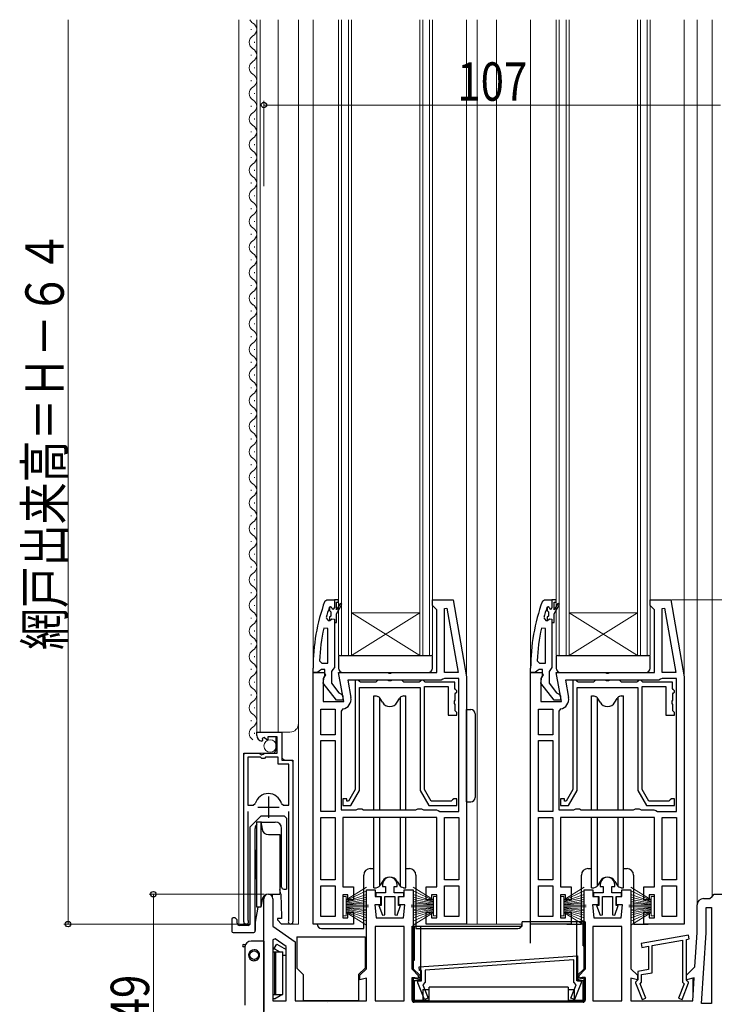
# Model space of a CAD drawing. Extents: x 0 to 990, y 0 to 1600.
# Drawn here: x 544 to 706, y 726 to 957 of the extents above; entities that cross this region are included whole.
import ezdxf

# ---------------------------------------------------------------- set-up
doc = ezdxf.new("R2010")
doc.units = 0
for name, color, linetype, lineweight in [('YKK_11', 7, 'CONTINUOUS', 30), ('YKK_12', 2, 'CONTINUOUS', 13), ('YKK_13', 4, 'CONTINUOUS', 30), ('YKK_D', 6, 'CONTINUOUS', 13)]:
    doc.layers.add(name, color=color, linetype=linetype, lineweight=lineweight)
doc.styles.add('text-b', font='extslim2.shx', dxfattribs={"width": 0.8, "bigfont": 'extfont2.shx'})

msp = doc.modelspace()

# ---------------------------------------------------------------- linework, layer by layer
at = {"layer": 'YKK_11', "linetype": 'ByBlock', "lineweight": 30, "ltscale": 0.5}
for p, q in [((615.15, 820.65), (615.62, 820.98)), ((615.62, 820.98), (617.4, 820.98)), ((617.4, 820.98), (617.4, 819.08)), ((666.15, 820.65), (666.62, 820.98)), ((666.62, 820.98), (668.4, 820.98)), ((668.4, 820.98), (668.4, 819.08)), ((617.4, 815.68), (617.4, 805.13)), ((668.4, 815.68), (668.4, 805.13)), ((612.4, 803.98), (612.4, 804.98)), ((613.45, 803.98), (612.4, 803.98)), ((613.92, 804.33), (613.45, 803.98)), ((614.4, 804.68), (613.92, 804.33)), ((615.2, 804.68), (614.4, 804.68)), ((615, 802.88), (615.2, 803.28)), ((615.2, 803.28), (615.2, 804.68)), ((617.05, 804.66), (616.7, 804.18)), ((616.7, 804.18), (616.7, 801.48)), ((617.4, 805.13), (617.05, 804.66)), ((663.4, 803.98), (663.4, 804.98)), ((664.45, 803.98), (663.4, 803.98)), ((664.92, 804.33), (664.45, 803.98)), ((665.4, 804.68), (664.92, 804.33)), ((666.2, 804.68), (665.4, 804.68)), ((666, 802.88), (666.2, 803.28)), ((666.2, 803.28), (666.2, 804.68)), ((668.05, 804.66), (667.7, 804.18)), ((667.7, 804.18), (667.7, 801.48)), ((668.4, 805.13), (668.05, 804.66)), ((614.81, 801.46), (615, 802.88)), ((617.92, 797.48), (614.81, 801.46)), ((616.7, 801.48), (618.49, 799.18)), ((665.81, 801.46), (666, 802.88)), ((668.92, 797.48), (665.81, 801.46)), ((667.7, 801.48), (669.49, 799.18)), ((618.49, 799.18), (618.9, 798.98)), ((618.9, 798.98), (619.4, 798.48)), ((669.49, 799.18), (669.9, 798.98)), ((669.9, 798.98), (670.4, 798.48)), ((619.4, 797.48), (617.92, 797.48)), ((619.4, 798.48), (619.4, 797.48)), ((670.4, 797.48), (668.92, 797.48)), ((670.4, 798.48), (670.4, 797.48))]:
    msp.add_line(p, q, dxfattribs=at)
at = {"layer": 'YKK_11', "linetype": 'ByBlock', "lineweight": -2, "ltscale": 0.5}
for p, q in [((616.49, 819.38), (616.3, 819.31)), ((616.49, 819.38), (616.3, 819.31)), ((616.5, 819.38), (616.49, 819.38)), ((616.5, 819.38), (616.49, 819.38)), ((616.8, 819.08), (616.5, 819.38)), ((616.8, 819.08), (616.5, 819.38)), ((617.4, 820.98), (617.4, 819.08)), ((618.4, 820.98), (617.4, 820.98)), ((617.4, 820.98), (617.4, 819.08)), ((617.4, 820.98), (617.4, 819.08)), ((617.9, 818.68), (617.9, 820.48)), ((617.9, 820.48), (618.4, 820.48)), ((618.75, 820.16), (617.9, 818.68)), ((617.9, 817.68), (619.18, 819.91)), ((618.4, 820.48), (618.4, 820.98)), ((619.18, 819.91), (618.75, 820.16)), ((640.4, 819.68), (640.4, 820.98)), ((640.4, 820.98), (645.23, 820.98)), ((640.9, 819.18), (640.4, 819.68)), ((645.23, 820.98), (648.4, 802.98)), ((667.49, 819.38), (667.3, 819.31)), ((667.49, 819.38), (667.3, 819.31)), ((667.5, 819.38), (667.49, 819.38)), ((667.5, 819.38), (667.49, 819.38)), ((667.8, 819.08), (667.5, 819.38)), ((667.8, 819.08), (667.5, 819.38)), ((668.4, 820.98), (668.4, 819.08)), ((669.4, 820.98), (668.4, 820.98)), ((668.4, 820.98), (668.4, 819.08)), ((668.4, 820.98), (668.4, 819.08)), ((668.9, 818.68), (668.9, 820.48)), ((668.9, 820.48), (669.4, 820.48)), ((669.75, 820.16), (668.9, 818.68)), ((668.9, 817.68), (670.18, 819.91)), ((669.4, 820.48), (669.4, 820.98)), ((670.18, 819.91), (669.75, 820.16)), ((691.4, 819.68), (691.4, 820.98)), ((691.4, 820.98), (696.23, 820.98)), ((691.9, 819.18), (691.4, 819.68)), ((696.23, 820.98), (699.4, 802.98)), ((616.3, 819.31), (616.21, 819.18)), ((616.3, 819.31), (616.3, 818.47)), ((616.3, 818.47), (616.56, 818.18)), ((616.56, 817.18), (616.3, 816.89)), ((616.56, 818.18), (616.56, 817.18)), ((617.9, 815.68), (617.9, 817.68)), ((641.4, 818.68), (640.9, 819.18)), ((641.4, 803.98), (641.4, 818.68)), ((643.2, 818.95), (643.75, 819)), ((643.2, 803.98), (643.2, 818.95)), ((643.75, 819), (646.4, 803.98)), ((643.75, 819), (646.4, 803.98)), ((667.3, 819.31), (667.21, 819.18)), ((667.3, 819.31), (667.3, 818.47)), ((667.3, 818.47), (667.56, 818.18)), ((667.56, 817.18), (667.3, 816.89)), ((667.56, 818.18), (667.56, 817.18)), ((668.9, 815.68), (668.9, 817.68)), ((692.4, 818.68), (691.9, 819.18)), ((692.4, 803.98), (692.4, 818.68)), ((694.2, 818.95), (694.75, 819)), ((694.2, 803.98), (694.2, 818.95)), ((694.75, 819), (697.4, 803.98)), ((694.75, 819), (697.4, 803.98)), ((615.49, 816.81), (615.97, 816.18)), ((615.97, 816.18), (616.33, 816.18)), ((616.3, 816.89), (616.3, 816.18)), ((616.3, 816.18), (616.33, 816.18)), ((616.33, 816.18), (616.81, 816.56)), ((616.33, 816.18), (616.81, 816.56)), ((616.81, 816.56), (617.4, 816.48)), ((616.81, 816.56), (617.4, 816.48)), ((617.4, 816.48), (617.4, 815.68)), ((617.4, 816.48), (617.4, 815.68)), ((617.4, 815.68), (617.9, 815.68)), ((666.49, 816.81), (666.97, 816.18)), ((666.97, 816.18), (667.33, 816.18)), ((667.3, 816.89), (667.3, 816.18)), ((667.3, 816.18), (667.33, 816.18)), ((667.33, 816.18), (667.81, 816.56)), ((667.33, 816.18), (667.81, 816.56)), ((667.81, 816.56), (668.4, 816.48)), ((667.81, 816.56), (668.4, 816.48)), ((668.4, 816.48), (668.4, 815.68)), ((668.4, 816.48), (668.4, 815.68)), ((668.4, 815.68), (668.9, 815.68)), ((615.9, 814.25), (614.91, 814.35)), ((615.9, 806.18), (615.9, 814.25)), ((615.9, 806.18), (615.9, 814.25)), ((666.9, 814.25), (665.91, 814.35)), ((666.9, 806.18), (666.9, 814.25)), ((666.9, 806.18), (666.9, 814.25)), ((613.95, 806.7), (614.45, 806.18)), ((614.45, 806.18), (615.9, 806.18)), ((664.95, 806.7), (665.45, 806.18)), ((665.45, 806.18), (666.9, 806.18)), ((612.4, 744.98), (612.4, 803.98)), ((612.4, 803.98), (615.02, 803.98)), ((615.34, 803.4), (614.8, 802.54)), ((615.02, 803.98), (615.34, 803.4)), ((619.61, 797.18), (618.41, 803.98)), ((618.41, 803.98), (629.78, 803.98)), ((629.78, 803.98), (630.17, 803.79)), ((630.17, 803.79), (630.63, 803.79)), ((630.63, 803.79), (631.02, 803.98)), ((631.02, 803.98), (641.4, 803.98)), ((646.4, 803.98), (643.2, 803.98)), ((663.4, 744.98), (663.4, 803.98)), ((663.4, 803.98), (666.02, 803.98)), ((666.34, 803.4), (665.8, 802.54)), ((666.02, 803.98), (666.34, 803.4)), ((670.61, 797.18), (669.41, 803.98)), ((669.41, 803.98), (680.78, 803.98)), ((680.78, 803.98), (681.17, 803.79)), ((681.17, 803.79), (681.63, 803.79)), ((681.63, 803.79), (682.02, 803.98)), ((682.02, 803.98), (692.4, 803.98)), ((697.4, 803.98), (694.2, 803.98)), ((614.8, 802.54), (614.8, 797.18)), ((642.4, 802.18), (620.55, 802.18)), ((620.55, 802.18), (621.28, 798.08)), ((622.3, 802.18), (622.3, 776.55)), ((623, 802.18), (622.3, 802.18)), ((623.3, 801.88), (623, 802.18)), ((623.5, 801.68), (623.3, 801.88)), ((627.1, 801.68), (623.5, 801.68)), ((627.3, 801.88), (627.1, 801.68)), ((627.6, 802.18), (627.3, 801.88)), ((629.88, 802.18), (627.6, 802.18)), ((630.14, 802.03), (629.88, 802.18)), ((630.66, 802.03), (630.14, 802.03)), ((630.92, 802.18), (630.66, 802.03)), ((633.2, 802.18), (630.92, 802.18)), ((633.5, 801.88), (633.2, 802.18)), ((633.7, 801.68), (633.5, 801.88)), ((637.3, 801.68), (633.7, 801.68)), ((637.5, 801.88), (637.3, 801.68)), ((637.8, 802.18), (637.5, 801.88)), ((638.2, 802.18), (637.8, 802.18)), ((638.5, 801.88), (638.2, 802.18)), ((638.7, 801.68), (638.5, 801.88)), ((645.6, 801.68), (638.7, 801.68)), ((642.8, 802.38), (642.4, 802.18)), ((643.2, 802.58), (642.8, 802.38)), ((646.6, 802.58), (643.2, 802.58)), ((645.6, 800.18), (645.6, 801.68)), ((646.6, 771.38), (646.6, 802.58)), ((646.6, 771.38), (646.6, 802.58)), ((648.4, 802.98), (648.4, 744.98)), ((665.8, 802.54), (665.8, 797.18)), ((693.4, 802.18), (671.55, 802.18)), ((671.55, 802.18), (672.28, 798.08)), ((673.3, 802.18), (673.3, 776.55)), ((674, 802.18), (673.3, 802.18)), ((674.3, 801.88), (674, 802.18)), ((674.5, 801.68), (674.3, 801.88)), ((678.1, 801.68), (674.5, 801.68)), ((678.3, 801.88), (678.1, 801.68)), ((678.6, 802.18), (678.3, 801.88)), ((680.88, 802.18), (678.6, 802.18)), ((681.14, 802.03), (680.88, 802.18)), ((681.66, 802.03), (681.14, 802.03)), ((681.92, 802.18), (681.66, 802.03)), ((684.2, 802.18), (681.92, 802.18)), ((684.5, 801.88), (684.2, 802.18)), ((684.7, 801.68), (684.5, 801.88)), ((688.3, 801.68), (684.7, 801.68)), ((688.5, 801.88), (688.3, 801.68)), ((688.8, 802.18), (688.5, 801.88)), ((689.2, 802.18), (688.8, 802.18)), ((689.5, 801.88), (689.2, 802.18)), ((689.7, 801.68), (689.5, 801.88)), ((696.6, 801.68), (689.7, 801.68)), ((693.8, 802.38), (693.4, 802.18)), ((694.2, 802.58), (693.8, 802.38)), ((697.6, 802.58), (694.2, 802.58)), ((696.6, 800.18), (696.6, 801.68)), ((697.6, 771.38), (697.6, 802.58)), ((697.6, 771.38), (697.6, 802.58)), ((699.4, 802.98), (699.4, 744.98)), ((623.3, 776.28), (623.3, 800.48)), ((623.3, 800.48), (637.5, 800.48)), ((637.5, 800.48), (637.5, 776.28)), ((638.5, 776.55), (638.5, 800.68)), ((638.5, 800.68), (644.1, 800.68)), ((644.1, 800.68), (644.1, 793.98)), ((645.8, 799.98), (645.6, 800.18)), ((645.7, 798.98), (645.9, 799.18)), ((645.7, 797.5), (645.7, 798.98)), ((646.1, 799.68), (645.8, 799.98)), ((645.9, 799.18), (646.1, 799.38)), ((646.1, 799.38), (646.1, 799.68)), ((674.3, 776.28), (674.3, 800.48)), ((674.3, 800.48), (688.5, 800.48)), ((688.5, 800.48), (688.5, 776.28)), ((689.5, 776.55), (689.5, 800.68)), ((689.5, 800.68), (695.1, 800.68)), ((695.1, 800.68), (695.1, 793.98)), ((696.8, 799.98), (696.6, 800.18)), ((696.7, 798.98), (696.9, 799.18)), ((696.7, 797.5), (696.7, 798.98)), ((697.1, 799.68), (696.8, 799.98)), ((696.9, 799.18), (697.1, 799.38)), ((697.1, 799.38), (697.1, 799.68)), ((614.8, 797.18), (619.61, 797.18)), ((645.55, 797.24), (645.7, 797.5)), ((645.55, 796.72), (645.55, 797.24)), ((645.7, 796.46), (645.55, 796.72)), ((645.7, 794.98), (645.7, 796.46)), ((665.8, 797.18), (670.61, 797.18)), ((696.55, 797.24), (696.7, 797.5)), ((696.55, 796.72), (696.55, 797.24)), ((696.7, 796.46), (696.55, 796.72)), ((696.7, 794.98), (696.7, 796.46)), ((614.2, 789.38), (614.2, 795.38)), ((614.2, 795.38), (617.6, 795.38)), ((617.6, 795.38), (617.6, 789.38)), ((617.6, 795.38), (617.6, 789.38)), ((619.41, 795.42), (619, 794.92)), ((619, 794.92), (619, 771.78)), ((644.1, 793.98), (646.1, 793.98)), ((645.9, 794.78), (645.7, 794.98)), ((646.1, 794.58), (645.9, 794.78)), ((646.1, 793.98), (646.1, 794.58)), ((665.2, 789.38), (665.2, 795.38)), ((665.2, 795.38), (668.6, 795.38)), ((668.6, 795.38), (668.6, 789.38)), ((668.6, 795.38), (668.6, 789.38)), ((670.41, 795.42), (670, 794.92)), ((670, 794.92), (670, 771.78)), ((695.1, 793.98), (697.1, 793.98)), ((696.9, 794.78), (696.7, 794.98)), ((697.1, 794.58), (696.9, 794.78)), ((697.1, 793.98), (697.1, 794.58)), ((599.2, 789.18), (599.2, 789.98)), ((599.2, 789.98), (605.1, 789.98)), ((605.1, 789.98), (605.1, 783.38)), ((617.6, 789.38), (614.2, 789.38)), ((668.6, 789.38), (665.2, 789.38)), ((600.59, 788.13), (600.38, 787.88)), ((600.98, 788.72), (600.51, 788.45)), ((600.51, 788.45), (600.59, 788.13)), ((601.55, 788.14), (600.98, 788.72)), ((601.8, 788.25), (601.55, 788.14)), ((604, 788.88), (601.8, 788.88)), ((601.8, 788.88), (601.8, 788.25)), ((604, 785.08), (604, 788.88)), ((614.2, 771.38), (614.2, 787.98)), ((614.2, 787.98), (617.6, 787.98)), ((617.6, 787.98), (617.6, 771.38)), ((617.6, 787.98), (617.6, 771.38)), ((665.2, 771.38), (665.2, 787.98)), ((665.2, 787.98), (668.6, 787.98)), ((668.6, 787.98), (668.6, 771.38)), ((668.6, 787.98), (668.6, 771.38)), ((596.2, 745.53), (596.2, 785.08)), ((596.2, 785.08), (599.83, 785.08)), ((599.83, 785.08), (600.37, 784.63)), ((600.37, 784.63), (600.7, 784.78)), ((600.7, 784.78), (601, 785.08)), ((601, 785.08), (604, 785.08)), ((597.15, 784.08), (597.15, 772.88)), ((597.15, 784.08), (597.15, 772.88)), ((600.1, 784.08), (597.15, 784.08)), ((600.4, 783.78), (600.1, 784.08)), ((601, 783.78), (600.4, 783.78)), ((601.3, 784.08), (601, 783.78)), ((604.2, 784.08), (601.3, 784.08)), ((604.2, 782.48), (604.2, 784.08)), ((606.75, 782.48), (604.2, 782.48)), ((605.1, 783.38), (607.7, 783.38)), ((606.75, 772.88), (606.75, 782.48)), ((607.7, 783.38), (607.7, 745.53)), ((622.3, 776.55), (620.7, 773.78)), ((621.28, 772.78), (623.3, 776.28)), ((637.5, 776.28), (639.52, 772.78)), ((640.1, 773.78), (638.5, 776.55)), ((673.3, 776.55), (671.7, 773.78)), ((672.28, 772.78), (674.3, 776.28)), ((688.5, 776.28), (690.52, 772.78)), ((691.1, 773.78), (689.5, 776.55)), ((598.39, 772.88), (598.87, 773.25)), ((605.03, 773.25), (605.51, 772.88)), ((620.3, 774.38), (619.4, 774.38)), ((619.4, 774.38), (619.4, 772.78)), ((620.3, 773.78), (620.3, 774.38)), ((620.7, 773.78), (620.3, 773.78)), ((644.8, 773.78), (640.1, 773.78)), ((645.1, 774.08), (644.8, 773.78)), ((645.4, 774.38), (645.1, 774.08)), ((646.1, 774.38), (645.4, 774.38)), ((646.1, 772.78), (646.1, 774.38)), ((671.3, 774.38), (670.4, 774.38)), ((670.4, 774.38), (670.4, 772.78)), ((671.3, 773.78), (671.3, 774.38)), ((671.7, 773.78), (671.3, 773.78)), ((695.8, 773.78), (691.1, 773.78)), ((696.1, 774.08), (695.8, 773.78)), ((696.4, 774.38), (696.1, 774.08)), ((697.1, 774.38), (696.4, 774.38)), ((697.1, 772.78), (697.1, 774.38)), ((597.15, 772.88), (598.39, 772.88)), ((597.15, 771.38), (597.15, 746.01)), ((605.51, 772.88), (606.75, 772.88)), ((606.75, 746.01), (606.75, 771.38)), ((617.6, 771.38), (614.2, 771.38)), ((619, 771.78), (622.53, 771.78)), ((619.4, 772.78), (621.28, 772.78)), ((622.53, 771.78), (622.97, 772.03)), ((622.97, 772.03), (623.83, 772.03)), ((623.83, 772.03), (624.27, 771.78)), ((624.27, 771.78), (636.53, 771.78)), ((636.53, 771.78), (636.97, 772.03)), ((636.97, 772.03), (637.83, 772.03)), ((637.83, 772.03), (638.27, 771.78)), ((638.27, 771.78), (641.3, 771.78)), ((639.52, 772.78), (646.1, 772.78)), ((641.3, 771.78), (641.7, 771.58)), ((641.7, 771.58), (642.1, 771.38)), ((642.1, 771.38), (646.6, 771.38)), ((668.6, 771.38), (665.2, 771.38)), ((670, 771.78), (673.53, 771.78)), ((670.4, 772.78), (672.28, 772.78)), ((673.53, 771.78), (673.97, 772.03)), ((673.97, 772.03), (674.83, 772.03)), ((674.83, 772.03), (675.27, 771.78)), ((675.27, 771.78), (687.53, 771.78)), ((687.53, 771.78), (687.97, 772.03)), ((687.97, 772.03), (688.83, 772.03)), ((688.83, 772.03), (689.27, 771.78)), ((689.27, 771.78), (692.3, 771.78)), ((690.52, 772.78), (697.1, 772.78)), ((692.3, 771.78), (692.7, 771.58)), ((692.7, 771.58), (693.1, 771.38)), ((693.1, 771.38), (697.6, 771.38)), ((614.2, 755.38), (614.2, 769.98)), ((614.2, 769.98), (617.6, 769.98)), ((617.6, 769.98), (617.6, 755.38)), ((617.6, 769.98), (617.6, 755.38)), ((641.4, 769.98), (619.4, 769.98)), ((619.4, 769.98), (619.4, 753.68)), ((641.4, 753.68), (641.4, 769.98)), ((643.2, 755.38), (643.2, 769.98)), ((643.2, 755.38), (643.2, 769.98)), ((643.2, 769.98), (646.6, 769.98)), ((646.6, 769.98), (646.6, 755.38)), ((665.2, 755.38), (665.2, 769.98)), ((665.2, 769.98), (668.6, 769.98)), ((668.6, 769.98), (668.6, 755.38)), ((668.6, 769.98), (668.6, 755.38)), ((692.4, 769.98), (670.4, 769.98)), ((670.4, 769.98), (670.4, 753.68)), ((692.4, 753.68), (692.4, 769.98)), ((694.2, 755.38), (694.2, 769.98)), ((694.2, 755.38), (694.2, 769.98)), ((694.2, 769.98), (697.6, 769.98)), ((697.6, 769.98), (697.6, 755.38)), ((617.6, 755.38), (614.2, 755.38)), ((646.6, 755.38), (643.2, 755.38)), ((668.6, 755.38), (665.2, 755.38)), ((697.6, 755.38), (694.2, 755.38)), ((614.2, 746.78), (614.2, 753.98)), ((614.2, 746.78), (614.2, 753.98)), ((614.2, 753.98), (617.6, 753.98)), ((617.6, 753.98), (617.6, 746.78)), ((619.4, 753.68), (621.9, 753.68)), ((621.9, 753.68), (621.9, 750.68)), ((624.9, 734.48), (624.9, 752.98)), ((624.9, 752.98), (627, 752.98)), ((627, 752.98), (627, 751.48)), ((628.7, 754.28), (628.7, 753.78)), ((628.7, 753.78), (629.4, 753.78)), ((629.4, 753.78), (629.4, 752.28)), ((631.4, 752.28), (631.4, 753.78)), ((631.4, 753.78), (632.1, 753.78)), ((632.1, 753.78), (632.1, 754.28)), ((633.8, 751.48), (633.8, 752.98)), ((633.8, 752.98), (635.9, 752.98)), ((635.9, 752.98), (635.9, 734.48)), ((638.9, 750.68), (638.9, 753.68)), ((638.9, 753.68), (641.4, 753.68)), ((643.2, 746.78), (643.2, 753.98)), ((643.2, 746.78), (643.2, 753.98)), ((643.2, 753.98), (646.6, 753.98)), ((646.6, 753.98), (646.6, 746.78)), ((665.2, 746.78), (665.2, 753.98)), ((665.2, 746.78), (665.2, 753.98)), ((665.2, 753.98), (668.6, 753.98)), ((668.6, 753.98), (668.6, 746.78)), ((670.4, 753.68), (672.9, 753.68)), ((672.9, 753.68), (672.9, 750.68)), ((675.9, 734.48), (675.9, 752.98)), ((675.9, 752.98), (678, 752.98)), ((678, 752.98), (678, 751.48)), ((679.7, 754.28), (679.7, 753.78)), ((679.7, 753.78), (680.4, 753.78)), ((680.4, 753.78), (680.4, 752.28)), ((682.4, 752.28), (682.4, 753.78)), ((682.4, 753.78), (683.1, 753.78)), ((683.1, 753.78), (683.1, 754.28)), ((684.8, 751.48), (684.8, 752.98)), ((684.8, 752.98), (686.9, 752.98)), ((686.9, 752.98), (686.9, 734.48)), ((689.9, 750.68), (689.9, 753.68)), ((689.9, 753.68), (692.4, 753.68)), ((694.2, 746.78), (694.2, 753.98)), ((694.2, 746.78), (694.2, 753.98)), ((694.2, 753.98), (697.6, 753.98)), ((697.6, 753.98), (697.6, 746.78)), ((600.9, 702.98), (600.9, 750.93)), ((603, 750.93), (603, 744.48)), ((620.6, 751.88), (619.4, 751.88)), ((619.4, 751.88), (619.4, 746.48)), ((620.6, 750.68), (620.6, 751.88)), ((621.9, 750.68), (620.6, 750.68)), ((627, 751.48), (628.25, 751.48)), ((629.4, 752.28), (627.15, 752.28)), ((627.15, 752.28), (627.15, 751.48)), ((627.15, 751.48), (628.4, 751.48)), ((628.25, 751.48), (628.25, 749.48)), ((628.4, 751.48), (628.4, 749.38)), ((629.2, 747.13), (629.2, 751.48)), ((629.2, 751.48), (631.6, 751.48)), ((633.65, 752.28), (631.4, 752.28)), ((631.6, 751.48), (631.6, 747.13)), ((632.4, 749.38), (632.4, 751.48)), ((632.4, 751.48), (633.65, 751.48)), ((632.55, 749.48), (632.55, 751.48)), ((632.55, 751.48), (633.8, 751.48)), ((633.65, 751.48), (633.65, 752.28)), ((640.2, 750.68), (638.9, 750.68)), ((641.4, 751.88), (640.2, 751.88)), ((640.2, 751.88), (640.2, 750.68)), ((641.4, 746.48), (641.4, 751.88)), ((671.6, 751.88), (670.4, 751.88)), ((670.4, 751.88), (670.4, 746.48)), ((671.6, 750.68), (671.6, 751.88)), ((672.9, 750.68), (671.6, 750.68)), ((678, 751.48), (679.25, 751.48)), ((680.4, 752.28), (678.15, 752.28)), ((678.15, 752.28), (678.15, 751.48)), ((678.15, 751.48), (679.4, 751.48)), ((679.25, 751.48), (679.25, 749.48)), ((679.4, 751.48), (679.4, 749.38)), ((680.2, 747.13), (680.2, 751.48)), ((680.2, 751.48), (682.6, 751.48)), ((684.65, 752.28), (682.4, 752.28)), ((682.6, 751.48), (682.6, 747.13)), ((683.4, 749.38), (683.4, 751.48)), ((683.4, 751.48), (684.65, 751.48)), ((683.55, 749.48), (683.55, 751.48)), ((683.55, 751.48), (684.8, 751.48)), ((684.65, 751.48), (684.65, 752.28)), ((691.2, 750.68), (689.9, 750.68)), ((692.4, 751.88), (691.2, 751.88)), ((691.2, 751.88), (691.2, 750.68)), ((692.4, 746.48), (692.4, 751.88)), ((703.9, 750.98), (705.4, 750.98)), ((705.4, 750.98), (705.9, 751.48)), ((705.9, 751.48), (706.4, 751.98)), ((706.4, 751.98), (722.9, 751.98)), ((628.25, 749.48), (626.9, 749.48)), ((626.9, 749.48), (627.2, 746.48)), ((628.4, 749.38), (627.86, 749.38)), ((627.86, 749.38), (628.7, 747.04)), ((632.1, 747.04), (632.93, 749.38)), ((632.93, 749.38), (632.4, 749.38)), ((633.9, 749.48), (632.55, 749.48)), ((633.6, 746.48), (633.9, 749.48)), ((679.25, 749.48), (677.9, 749.48)), ((677.9, 749.48), (678.2, 746.48)), ((679.4, 749.38), (678.86, 749.38)), ((678.86, 749.38), (679.7, 747.04)), ((683.1, 747.04), (683.93, 749.38)), ((683.93, 749.38), (683.4, 749.38)), ((684.9, 749.48), (683.55, 749.48)), ((684.6, 746.48), (684.9, 749.48)), ((702.4, 742.98), (702.4, 749.48)), ((704.5, 742.91), (704.5, 748.88)), ((704.5, 748.88), (705.8, 748.88)), ((705.8, 748.88), (705.8, 726.38)), ((705.8, 748.88), (705.8, 726.38)), ((597.15, 746.01), (597.2, 745.84)), ((606.7, 745.84), (606.75, 746.01)), ((617.6, 746.78), (614.2, 746.78)), ((619.4, 746.48), (620.6, 746.48)), ((620.6, 746.48), (620.6, 747.68)), ((620.6, 747.68), (621.9, 747.68)), ((621.9, 747.68), (621.9, 744.98)), ((627.2, 746.48), (633.6, 746.48)), ((628.7, 747.04), (629.2, 747.13)), ((631.6, 747.13), (632.1, 747.04)), ((638.9, 744.98), (638.9, 747.68)), ((638.9, 747.68), (640.2, 747.68)), ((640.2, 747.68), (640.2, 746.48)), ((640.2, 746.48), (641.4, 746.48)), ((646.6, 746.78), (643.2, 746.78)), ((668.6, 746.78), (665.2, 746.78)), ((670.4, 746.48), (671.6, 746.48)), ((671.6, 746.48), (671.6, 747.68)), ((671.6, 747.68), (672.9, 747.68)), ((672.9, 747.68), (672.9, 744.98)), ((678.2, 746.48), (684.6, 746.48)), ((679.7, 747.04), (680.2, 747.13)), ((682.6, 747.13), (683.1, 747.04)), ((689.9, 744.98), (689.9, 747.68)), ((689.9, 747.68), (691.2, 747.68)), ((691.2, 747.68), (691.2, 746.48)), ((691.2, 746.48), (692.4, 746.48)), ((697.6, 746.78), (694.2, 746.78)), ((603, 744.48), (608.2, 740.84)), ((621.9, 744.98), (612.4, 744.98)), ((627, 744.38), (627, 726.98)), ((627, 744.38), (627, 726.98)), ((633.8, 744.38), (627, 744.38)), ((633.8, 726.98), (633.8, 744.38)), ((648.4, 744.98), (638.9, 744.98)), ((672.9, 744.98), (663.4, 744.98)), ((678, 744.38), (678, 726.98)), ((678, 744.38), (678, 726.98)), ((684.8, 744.38), (678, 744.38)), ((684.8, 726.98), (684.8, 744.38)), ((699.4, 744.98), (689.9, 744.98)), ((603.54, 741.54), (603, 741.26)), ((603, 741.26), (603, 726.98)), ((603, 741.26), (603, 726.98)), ((606.1, 739.75), (603.54, 741.54)), ((700.37, 742.37), (689.27, 740.42)), ((691.9, 739.97), (699, 741.22)), ((699, 741.22), (699, 731.34)), ((699.9, 741.38), (700.53, 741.49)), ((699.9, 731.88), (699.9, 741.38)), ((700.53, 741.49), (700.37, 742.37)), ((701.9, 734.98), (702.4, 742.98)), ((703.47, 726.38), (704.5, 742.91)), ((606.1, 726.98), (606.1, 739.75)), ((608.2, 740.84), (608.2, 726.98)), ((689.27, 740.42), (689.43, 739.53)), ((689.43, 739.53), (691, 739.81)), ((691, 739.81), (691, 734.32)), ((691.9, 733.57), (691.9, 739.97)), ((637.29, 734.99), (674.4, 737.58)), ((673.5, 736.62), (638.7, 734.18)), ((673.5, 731.36), (673.5, 736.62)), ((674.4, 737.58), (674.4, 731.68)), ((623.4, 732.98), (624.9, 734.48)), ((635.9, 734.48), (637.4, 732.98)), ((637.35, 734.09), (637.29, 734.99)), ((637.8, 734.12), (637.35, 734.09)), ((637.8, 731.68), (637.8, 734.12)), ((638.7, 734.18), (638.7, 731.36)), ((674.4, 732.98), (675.9, 734.48)), ((686.9, 734.48), (688.4, 732.98)), ((691, 734.32), (688.5, 733.88)), ((699.9, 732.98), (701.9, 734.98)), ((623.4, 731.92), (623.4, 732.98)), ((624.9, 732.32), (623.4, 731.92)), ((624.9, 726.98), (624.9, 732.32)), ((637.4, 731.92), (635.9, 732.32)), ((635.9, 732.32), (635.9, 726.98)), ((637, 731.18), (637, 731.68)), ((637, 731.68), (637.8, 731.68)), ((637.4, 732.98), (637.4, 731.92)), ((674.4, 731.92), (674.4, 732.98)), ((675.9, 732.32), (674.4, 731.92)), ((674.4, 731.68), (675.2, 731.68)), ((675.2, 731.68), (675.2, 731.18)), ((675.9, 726.98), (675.9, 732.32)), ((688.4, 731.92), (686.9, 732.32)), ((686.9, 732.32), (686.9, 726.98)), ((688.3, 731.68), (688, 731.38)), ((688.5, 731.88), (688.3, 731.68)), ((688.4, 732.98), (688.4, 731.92)), ((688.5, 733.88), (688.5, 731.88)), ((689.4, 733.13), (691.9, 733.57)), ((689.4, 731.34), (689.4, 733.13)), ((699.9, 731.92), (699.9, 732.98)), ((701.74, 732.41), (699.9, 731.92)), ((700.1, 731.68), (699.9, 731.88)), ((700.4, 731.38), (700.1, 731.68)), ((701.4, 726.98), (701.74, 732.41)), ((638.53, 727.27), (637, 731.18)), ((638.7, 731.36), (638.12, 730.78)), ((638.12, 730.78), (639.37, 727.59)), ((672.83, 727.59), (674.08, 730.78)), ((674.08, 730.78), (673.5, 731.36)), ((675.2, 731.18), (673.67, 727.27)), ((688, 731.38), (688, 731.18)), ((688, 731.18), (689.53, 727.27)), ((689.04, 730.98), (689.4, 731.34)), ((690.37, 727.59), (689.04, 730.98)), ((699.36, 730.98), (698.03, 727.59)), ((698.87, 727.27), (700.4, 731.18)), ((699, 731.34), (699.36, 730.98)), ((700.4, 731.18), (700.4, 731.38)), ((639.37, 727.59), (638.53, 727.27)), ((673.67, 727.27), (672.83, 727.59)), ((689.53, 727.27), (690.37, 727.59)), ((698.03, 727.59), (698.87, 727.27)), ((603, 726.98), (606.1, 726.98)), ((608.2, 726.98), (624.9, 726.98)), ((627, 726.98), (633.8, 726.98)), ((635.9, 726.98), (675.9, 726.98)), ((678, 726.98), (684.8, 726.98)), ((686.9, 726.98), (701.4, 726.98)), ((705.8, 726.38), (703.47, 726.38))]:
    msp.add_line(p, q, dxfattribs=at)
at = {"layer": 'YKK_11', "ltscale": 0.5}
for p, q in [((601.95, 774.88), (601.95, 769.88)), ((599.45, 772.38), (604.45, 772.38))]:
    msp.add_line(p, q, dxfattribs=at)
at = {"layer": 'YKK_11', "linetype": 'ByBlock', "lineweight": 30, "ltscale": 0.5}
for centre in [(658.4, 804.98), (709.4, 804.98)]:
    msp.add_arc(centre, 46, 160.083, 180, dxfattribs=at)
at = {"layer": 'YKK_11', "linetype": 'ByBlock', "lineweight": -2, "ltscale": 0.5}
for centre, radius, start, end in [((658.4, 805.03), 44.5, 161.4662, 164.6471), ((617.1, 819.08), 0.3, 180, 0), ((617.1, 819.08), 0.3, 180, 0), ((709.4, 805.03), 44.5, 161.4662, 164.6471), ((668.1, 819.08), 0.3, 180, 0), ((668.1, 819.08), 0.3, 180, 0), ((661.31, 804.62), 47.41, 168.1492, 177.4785), ((712.31, 804.62), 47.41, 168.1492, 177.4785), ((619.01, 797.68), 2.3, 280.0497, 10), ((670.01, 797.68), 2.3, 280.0497, 10), ((600.5, 789.18), 1.3, 180, 264.7841), ((601.95, 772.38), 3.2, 90, 164.3194), ((601.95, 772.38), 3.2, 15.6806, 90), ((630.4, 754.28), 1.7, 360, 180), ((681.4, 754.28), 1.7, 360, 180), ((601.95, 750.93), 1.05, 360, 180), ((703.9, 749.48), 1.5, 90, 180), ((596.75, 745.53), 0.55, 180, 34.5604), ((607.15, 745.53), 0.55, 145.4394, 0)]:
    msp.add_arc(centre, radius, start, end, dxfattribs=at)
at = {"layer": 'YKK_12'}
for p, q in [((595, 956.98), (595, 744.98)), ((599.2, 956.98), (599.2, 789.98)), ((600, 956.98), (600, 789.98)), ((604.2, 956.98), (604.2, 789.98)), ((609, 956.98), (609, 744.98)), ((599.2, 789.98), (607, 789.98)), ((605.2, 783.88), (605.2, 789.98)), ((603.7, 785.58), (603.7, 788.88)), ((596.7, 785.08), (603.2, 785.08)), ((603.7, 785.58), (603.2, 785.08)), ((596.2, 744.98), (596.2, 784.58)), ((605.2, 783.88), (605.7, 783.38)), ((605.7, 783.38), (607.2, 783.38)), ((607.7, 744.98), (607.7, 782.88)), ((595, 744.98), (597.66, 744.98)), ((607.15, 744.98), (609, 744.98))]:
    msp.add_line(p, q, dxfattribs=at)
at = {"layer": 'YKK_12', "ltscale": 1.5}
for p, q in [((612.4, 956.98), (612.4, 801.48)), ((648.4, 956.98), (648.4, 800.95)), ((650.9, 956.98), (650.9, 744.98)), ((655.4, 956.98), (655.4, 744.98)), ((663.4, 956.98), (663.4, 804.48)), ((699.4, 956.98), (699.39, 803.02)), ((702.4, 956.98), (702.4, 749.48)), ((705.9, 956.98), (705.9, 751.48)), ((621.4, 817.98), (637.4, 807.98)), ((621.4, 807.98), (637.4, 817.98)), ((672.4, 817.98), (688.4, 807.98)), ((672.4, 807.98), (688.4, 817.98)), ((600.9, 750.93), (600.9, 751.55)), ((602.9, 751.38), (602.9, 751.99)), ((647.4, 744.98), (661.4, 744.98)), ((701.4, 732.31), (701.4, 727.31))]:
    msp.add_line(p, q, dxfattribs=at)
at = {"layer": 'YKK_12', "linetype": 'Continuous', "ltscale": 1.5}
for p, q in [((618.4, 956.98), (618.4, 807.98)), ((619.1, 956.98), (619.1, 807.98)), ((620.7, 807.98), (620.7, 956.98)), ((621.4, 807.98), (621.4, 956.98)), ((637.4, 956.98), (637.4, 807.98)), ((638.1, 956.98), (638.1, 807.98)), ((639.7, 807.98), (639.7, 956.98)), ((640.4, 807.98), (640.4, 956.98)), ((669.4, 956.98), (669.4, 807.98)), ((670.1, 956.98), (670.1, 807.98)), ((671.7, 807.98), (671.7, 956.98)), ((672.4, 807.98), (672.4, 956.98)), ((688.4, 956.98), (688.4, 807.98)), ((689.1, 956.98), (689.1, 807.98)), ((690.7, 807.98), (690.7, 956.98)), ((691.4, 807.98), (691.4, 956.98)), ((621.4, 817.98), (637.4, 817.98)), ((672.4, 817.98), (688.4, 817.98)), ((618.4, 807.98), (621.4, 807.98)), ((621.4, 807.98), (637.4, 807.98)), ((637.4, 807.98), (640.4, 807.98)), ((669.4, 807.98), (672.4, 807.98)), ((672.4, 807.98), (688.4, 807.98)), ((688.4, 807.98), (691.4, 807.98))]:
    msp.add_line(p, q, dxfattribs=at)
at = {"layer": 'YKK_12', "linetype": 'Continuous'}
for p, q in [((597.94, 954.58), (597.94, 954.78)), ((598.7, 951.58), (598.7, 951.78)), ((597.94, 948.58), (597.94, 948.78)), ((598.7, 945.58), (598.7, 945.78)), ((597.94, 942.58), (597.94, 942.78)), ((598.7, 939.58), (598.7, 939.78)), ((597.94, 936.58), (597.94, 936.78)), ((598.7, 933.58), (598.7, 933.78)), ((597.94, 930.58), (597.94, 930.78)), ((598.7, 927.58), (598.7, 927.78)), ((597.94, 924.58), (597.94, 924.78)), ((598.7, 921.58), (598.7, 921.78)), ((597.94, 918.58), (597.94, 918.78)), ((598.7, 915.58), (598.7, 915.78)), ((597.94, 912.58), (597.94, 912.78)), ((598.7, 909.58), (598.7, 909.78)), ((597.94, 906.58), (597.94, 906.78)), ((598.7, 903.58), (598.7, 903.78)), ((597.94, 900.58), (597.94, 900.78)), ((598.7, 897.58), (598.7, 897.78)), ((597.94, 894.58), (597.94, 894.78)), ((598.7, 891.58), (598.7, 891.78)), ((597.94, 888.58), (597.94, 888.78)), ((598.7, 885.58), (598.7, 885.78)), ((597.94, 882.58), (597.94, 882.78)), ((598.7, 879.58), (598.7, 879.78)), ((597.94, 876.58), (597.94, 876.78)), ((598.7, 873.58), (598.7, 873.78)), ((597.94, 870.58), (597.94, 870.78)), ((598.7, 867.58), (598.7, 867.78)), ((597.94, 864.58), (597.94, 864.78)), ((598.7, 861.58), (598.7, 861.78)), ((597.94, 858.58), (597.94, 858.78)), ((598.7, 855.58), (598.7, 855.78)), ((597.94, 852.58), (597.94, 852.78)), ((598.7, 849.58), (598.7, 849.78)), ((597.94, 846.58), (597.94, 846.78)), ((598.7, 843.58), (598.7, 843.78)), ((597.94, 840.58), (597.94, 840.78)), ((598.7, 837.58), (598.7, 837.78)), ((597.94, 834.58), (597.94, 834.78)), ((598.7, 831.58), (598.7, 831.78)), ((597.94, 828.58), (597.94, 828.78)), ((598.7, 825.58), (598.7, 825.78)), ((597.94, 822.58), (597.94, 822.78)), ((598.7, 819.58), (598.7, 819.78)), ((597.94, 816.58), (597.94, 816.78)), ((598.7, 813.58), (598.7, 813.78)), ((597.94, 810.58), (597.94, 810.78)), ((598.7, 807.58), (598.7, 807.78)), ((597.94, 804.58), (597.94, 804.78)), ((598.7, 801.58), (598.7, 801.78)), ((597.94, 798.58), (597.94, 798.78)), ((598.7, 795.58), (598.7, 795.78)), ((597.94, 792.58), (597.94, 792.78)), ((598.7, 789.58), (598.7, 789.78))]:
    msp.add_line(p, q, dxfattribs=at)
for centre, start, end in [((599.16, 957.68), 203.9301, 240.7975), ((597.48, 954.68), 299.2025, 60.7975), ((599.16, 951.68), 119.2025, 240.7975), ((597.48, 948.68), 299.2025, 60.7975), ((599.16, 945.68), 119.2025, 240.7975), ((597.48, 942.68), 299.2025, 60.7975), ((599.16, 939.68), 119.2025, 240.7975), ((597.48, 936.68), 299.2025, 60.7975), ((599.16, 933.68), 119.2025, 240.7975), ((597.48, 930.68), 299.2025, 60.7975), ((599.16, 927.68), 119.2025, 240.7975), ((597.48, 924.68), 299.2025, 60.7975), ((599.16, 921.68), 119.2025, 240.7975), ((597.48, 918.68), 299.2025, 60.7975), ((599.16, 915.68), 119.2025, 240.7975), ((597.48, 912.68), 299.2025, 60.7975), ((599.16, 909.68), 119.2025, 240.7975), ((597.48, 906.68), 299.2025, 60.7975), ((599.16, 903.68), 119.2025, 240.7975), ((597.48, 900.68), 299.2025, 60.7975), ((599.16, 897.68), 119.2025, 240.7975), ((597.48, 894.68), 299.2025, 60.7975), ((599.16, 891.68), 119.2025, 240.7975), ((597.48, 888.68), 299.2025, 60.7975), ((599.16, 885.68), 119.2025, 240.7975), ((597.48, 882.68), 299.2025, 60.7975), ((599.16, 879.68), 119.2025, 240.7975), ((597.48, 876.68), 299.2025, 60.7975), ((599.16, 873.68), 119.2025, 240.7975), ((597.48, 870.68), 299.2025, 60.7975), ((599.16, 867.68), 119.2025, 240.7975), ((597.48, 864.68), 299.2025, 60.7975), ((599.16, 861.68), 119.2025, 240.7975), ((597.48, 858.68), 299.2025, 60.7975), ((599.16, 855.68), 119.2025, 240.7975), ((597.48, 852.68), 299.2025, 60.7975), ((599.16, 849.68), 119.2025, 240.7975), ((597.48, 846.68), 299.2025, 60.7975), ((599.16, 843.68), 119.2025, 240.7975), ((597.48, 840.68), 299.2025, 60.7975), ((599.16, 837.68), 119.2025, 240.7975), ((597.48, 834.68), 299.2025, 60.7975), ((599.16, 831.68), 119.2025, 240.7975), ((597.48, 828.68), 299.2025, 60.7975), ((599.16, 825.68), 119.2025, 240.7975), ((597.48, 822.68), 299.2025, 60.7975), ((599.16, 819.68), 119.2025, 240.7975), ((597.48, 816.68), 299.2025, 60.7975), ((599.16, 813.68), 119.2025, 240.7975), ((597.48, 810.68), 299.2025, 60.7975), ((599.16, 807.68), 119.2025, 240.7975), ((597.48, 804.68), 299.2025, 60.7975), ((599.16, 801.68), 119.2025, 240.7975), ((597.48, 798.68), 299.2025, 60.7975), ((599.16, 795.68), 119.2025, 240.7975), ((597.48, 792.68), 299.2025, 60.7975), ((599.16, 789.68), 119.2025, 240.7975)]:
    msp.add_arc(centre, 1.72, start, end, dxfattribs=at)
at = {"layer": 'YKK_12'}
for centre, radius, start, end in [((607, 791.98), 2, 270, 0), ((596.7, 784.58), 0.5, 90, 180), ((607.2, 782.88), 0.5, 0, 90)]:
    msp.add_arc(centre, radius, start, end, dxfattribs=at)
at = {"layer": 'YKK_13', "ltscale": 1.5}
for p, q in [((618.7, 807.98), (640.1, 807.98)), ((669.7, 807.98), (691.1, 807.98)), ((618.4, 807.68), (618.4, 804.98)), ((640.4, 804.98), (640.4, 807.68)), ((669.4, 807.68), (669.4, 804.98)), ((691.4, 804.98), (691.4, 807.68)), ((619.4, 803.98), (639.4, 803.98)), ((670.4, 803.98), (690.4, 803.98)), ((648.4, 795.27), (649.4, 795.27)), ((648.4, 786.27), (648.4, 795.27)), ((650.4, 794.27), (650.4, 786.27)), ((648.4, 782.67), (648.4, 786.27)), ((650.4, 786.27), (650.4, 782.67)), ((648.4, 773.67), (648.4, 782.67)), ((650.4, 782.67), (650.4, 774.67)), ((648.4, 773.67), (649.4, 773.67)), ((625.8, 757.98), (626.65, 757.98)), ((634.15, 757.98), (635, 757.98)), ((676.8, 757.98), (677.65, 757.98)), ((685.15, 757.98), (686, 757.98)), ((624.3, 743.98), (624.3, 756.48)), ((636.5, 756.48), (636.5, 743.98)), ((675.3, 744.98), (675.3, 756.48)), ((687.5, 756.48), (687.5, 744.98)), ((663.4, 740.52), (663.4, 745.98)), ((614.4, 743.98), (624.3, 743.98)), ((635.6, 734.38), (635.6, 744.48)), ((635.6, 744.48), (661.4, 744.48)), ((636.1, 744.48), (636.1, 736.48)), ((636.5, 743.98), (660.4, 743.98)), ((637.6, 744.48), (637.6, 731.68)), ((675.7, 745.48), (661.4, 745.48)), ((661.4, 744.48), (661.4, 745.48)), ((671.9, 744.98), (675.3, 744.98)), ((674.2, 731.68), (674.2, 745.48)), ((676.2, 745.48), (675.7, 745.48)), ((675.7, 739.88), (675.7, 745.48)), ((676.2, 745.48), (676.2, 734.38)), ((687.5, 744.98), (690.9, 744.98)), ((608.6, 741.98), (624.6, 741.98)), ((608.6, 741.98), (608.6, 734.68)), ((624.6, 741.98), (624.6, 734.68)), ((675.7, 739.88), (676.2, 739.88)), ((636.1, 736.48), (635.6, 736.48)), ((608.6, 734.68), (610.1, 733.18)), ((624.6, 734.68), (623.1, 733.18)), ((637.1, 732.88), (635.6, 734.38)), ((676.2, 734.38), (674.7, 732.88)), ((610.1, 733.18), (610.1, 726.98)), ((623.1, 733.18), (623.1, 726.98)), ((635.6, 727.18), (635.6, 732.48)), ((635.6, 732.48), (636.3, 732.48)), ((636.1, 731.68), (636.1, 727.18)), ((637.6, 731.68), (636.1, 731.68)), ((636.3, 732.48), (637.1, 732.27)), ((637.1, 732.27), (637.1, 732.88)), ((637.1, 732.48), (637.6, 732.48)), ((674.7, 732.48), (674.2, 732.48)), ((675.7, 731.68), (674.2, 731.68)), ((674.7, 732.88), (674.7, 732.27)), ((675.5, 732.48), (674.7, 732.27)), ((676.2, 732.48), (675.5, 732.48)), ((675.7, 727.18), (675.7, 731.68)), ((676.2, 732.48), (676.2, 727.18)), ((638.1, 729.68), (638.1, 727.18)), ((638.1, 729.68), (639.6, 729.68)), ((672.2, 730.18), (639.6, 730.18)), ((639.6, 727.18), (639.6, 730.18)), ((672.2, 730.18), (672.2, 727.18)), ((672.2, 729.68), (673.7, 729.68)), ((673.7, 727.18), (673.7, 729.68)), ((636.1, 727.18), (638.1, 727.18)), ((638, 727.18), (638, 726.68)), ((638.1, 727.18), (639.6, 727.18)), ((672.2, 727.18), (673.7, 727.18)), ((673.7, 727.18), (675.7, 727.18)), ((673.8, 727.18), (673.8, 726.68)), ((623.1, 726.98), (610.1, 726.98)), ((615.85, 726.72), (615.85, 726.68)), ((675.7, 726.68), (636.1, 726.68))]:
    msp.add_line(p, q, dxfattribs=at)
at = {"layer": 'YKK_13', "linetype": 'Continuous', "ltscale": 1.5}
for p, q in [((626.65, 771.78), (626.65, 798.48)), ((626.65, 798.48), (627.2, 798.48)), ((627.2, 798.48), (627.62, 798.33)), ((627.96, 798.12), (627.96, 771.78)), ((628.67, 796.98), (628.14, 797.89)), ((632.13, 796.98), (632.65, 797.89)), ((632.84, 798.12), (632.84, 771.78)), ((633.6, 798.48), (633.18, 798.33)), ((633.6, 798.48), (634.15, 798.48)), ((634.15, 771.78), (634.15, 798.48)), ((677.65, 771.78), (677.65, 798.48)), ((677.65, 798.48), (678.2, 798.48)), ((678.2, 798.48), (678.62, 798.33)), ((678.96, 798.12), (678.96, 771.78)), ((679.67, 796.98), (679.14, 797.89)), ((683.13, 796.98), (683.65, 797.89)), ((683.84, 798.12), (683.84, 771.78)), ((684.6, 798.48), (684.18, 798.33)), ((684.6, 798.48), (685.15, 798.48)), ((685.15, 771.78), (685.15, 798.48)), ((626.65, 753.48), (626.65, 769.98)), ((627.96, 769.98), (627.96, 753.84)), ((632.84, 769.98), (632.84, 753.84)), ((634.15, 753.48), (634.15, 769.98)), ((677.65, 753.48), (677.65, 769.98)), ((678.96, 769.98), (678.96, 753.84)), ((683.84, 769.98), (683.84, 753.84)), ((685.15, 753.48), (685.15, 769.98)), ((628.67, 754.98), (628.14, 754.07)), ((632.13, 754.98), (632.65, 754.07)), ((679.67, 754.98), (679.14, 754.07)), ((683.13, 754.98), (683.65, 754.07)), ((626.65, 753.48), (627.2, 753.48)), ((627.2, 753.48), (627.62, 753.63)), ((633.6, 753.48), (633.18, 753.63)), ((633.6, 753.48), (634.15, 753.48)), ((677.65, 753.48), (678.2, 753.48)), ((678.2, 753.48), (678.62, 753.63)), ((684.6, 753.48), (684.18, 753.63)), ((684.6, 753.48), (685.15, 753.48))]:
    msp.add_line(p, q, dxfattribs=at)
at = {"layer": 'YKK_13'}
for p, q in [((597.7, 767.78), (600.2, 770.28)), ((599.25, 768.98), (600.16, 768.98)), ((599.25, 748.98), (599.25, 768.98)), ((600.16, 768.98), (600.47, 767.22)), ((600.16, 768.98), (600.16, 748.98)), ((605.7, 770.28), (600.2, 770.28)), ((600.35, 768.91), (603.55, 768.91)), ((605.7, 770.28), (606.2, 769.78)), ((606.2, 769.78), (606.2, 753.17)), ((597.7, 745.18), (597.7, 767.78)), ((598.85, 745.41), (598.85, 767.41)), ((605.05, 753.67), (605.05, 767.41)), ((601.95, 765.98), (604.65, 765.96)), ((604.65, 765.96), (604.65, 752)), ((599.05, 755.68), (599.05, 762.28)), ((604.85, 762.28), (604.85, 755.68)), ((604.85, 751.98), (604.65, 753.11)), ((605.55, 753.17), (606.2, 753.17)), ((600.47, 750.74), (600.16, 748.98)), ((601.95, 751.98), (604.65, 752)), ((604.85, 751.98), (605.04, 746.68)), ((599.48, 748.98), (598.85, 745.41)), ((600.16, 748.98), (599.25, 748.98)), ((593.35, 745.98), (593.35, 743.48)), ((594.15, 746.48), (593.85, 746.48)), ((594.65, 745.98), (594.15, 746.48)), ((594.65, 745.18), (594.65, 745.98)), ((605.05, 746.28), (604.05, 746.28)), ((604.05, 746.28), (604.05, 745.98)), ((604.05, 745.98), (605.05, 744.98)), ((605.04, 746.68), (605.05, 746.28)), ((597.2, 744.68), (595.15, 744.68)), ((598.85, 745.41), (598.85, 743.48)), ((598.85, 743.48), (598.85, 745.41)), ((607.15, 744.98), (605.05, 744.98)), ((593.85, 742.98), (598.35, 742.98))]:
    msp.add_line(p, q, dxfattribs=at)
at = {"layer": 'YKK_13', "linetype": 'Continuous', "lineweight": 13, "ltscale": 1.5}
for p, q in [((624.9, 753.66), (620.2, 750.69)), ((620.2, 750.49), (624.9, 752.75)), ((635.9, 753.66), (640.6, 750.69)), ((640.6, 750.49), (635.9, 752.75)), ((675.9, 753.66), (671.2, 750.69)), ((671.2, 750.49), (675.9, 752.75)), ((686.9, 753.66), (691.6, 750.69)), ((691.6, 750.49), (686.9, 752.75)), ((620.2, 751.44), (619.4, 751.44)), ((619.4, 751.44), (619.4, 746.94)), ((620.2, 750.29), (624.9, 751.95)), ((620.2, 746.94), (620.2, 751.44)), ((624.9, 751.28), (620.2, 750.09)), ((620.2, 749.89), (624.9, 750.72)), ((624.9, 750.28), (620.2, 749.69)), ((640.6, 750.29), (635.9, 751.95)), ((635.9, 751.28), (640.6, 750.09)), ((640.6, 749.89), (635.9, 750.72)), ((635.9, 750.28), (640.6, 749.69)), ((640.6, 746.94), (640.6, 751.44)), ((640.6, 751.44), (641.4, 751.44)), ((641.4, 751.44), (641.4, 746.94)), ((671.2, 751.44), (670.4, 751.44)), ((670.4, 751.44), (670.4, 746.94)), ((671.2, 750.29), (675.9, 751.95)), ((671.2, 746.94), (671.2, 751.44)), ((675.9, 751.28), (671.2, 750.09)), ((671.2, 749.89), (675.9, 750.72)), ((675.9, 750.28), (671.2, 749.69)), ((691.6, 750.29), (686.9, 751.95)), ((686.9, 751.28), (691.6, 750.09)), ((691.6, 749.89), (686.9, 750.72)), ((686.9, 750.28), (691.6, 749.69)), ((691.6, 746.94), (691.6, 751.44)), ((691.6, 751.44), (692.4, 751.44)), ((692.4, 751.44), (692.4, 746.94)), ((620.2, 749.49), (624.9, 749.96)), ((620.2, 749.39), (625.4, 749.39)), ((620.2, 748.99), (625.4, 748.99)), ((620.2, 748.89), (624.9, 748.41)), ((624.9, 748.09), (620.2, 748.69)), ((620.2, 748.49), (624.9, 747.65)), ((624.9, 747.1), (620.2, 748.29)), ((620.2, 748.09), (624.9, 746.42)), ((620.2, 747.89), (624.9, 745.63)), ((640.6, 749.39), (635.4, 749.39)), ((640.6, 748.99), (635.4, 748.99)), ((640.6, 749.49), (635.9, 749.96)), ((640.6, 748.89), (635.9, 748.41)), ((635.9, 748.09), (640.6, 748.69)), ((640.6, 748.49), (635.9, 747.65)), ((635.9, 747.1), (640.6, 748.29)), ((640.6, 748.09), (635.9, 746.42)), ((640.6, 747.89), (635.9, 745.63)), ((671.2, 749.49), (675.9, 749.96)), ((671.2, 749.39), (676.4, 749.39)), ((671.2, 748.99), (676.4, 748.99)), ((671.2, 748.89), (675.9, 748.41)), ((675.9, 748.09), (671.2, 748.69)), ((671.2, 748.49), (675.9, 747.65)), ((675.9, 747.1), (671.2, 748.29)), ((671.2, 748.09), (675.9, 746.42)), ((671.2, 747.89), (675.9, 745.63)), ((691.6, 749.39), (686.4, 749.39)), ((691.6, 748.99), (686.4, 748.99)), ((691.6, 749.49), (686.9, 749.96)), ((691.6, 748.89), (686.9, 748.41)), ((686.9, 748.09), (691.6, 748.69)), ((691.6, 748.49), (686.9, 747.65)), ((686.9, 747.1), (691.6, 748.29)), ((691.6, 748.09), (686.9, 746.42)), ((691.6, 747.89), (686.9, 745.63)), ((619.4, 746.94), (620.2, 746.94)), ((624.9, 744.72), (620.2, 747.69)), ((635.9, 744.72), (640.6, 747.69)), ((641.4, 746.94), (640.6, 746.94)), ((670.4, 746.94), (671.2, 746.94)), ((675.9, 744.72), (671.2, 747.69)), ((686.9, 744.72), (691.6, 747.69)), ((692.4, 746.94), (691.6, 746.94))]:
    msp.add_line(p, q, dxfattribs=at)
at = {"layer": 'YKK_13', "linetype": 'Continuous', "lineweight": 30, "ltscale": 1.5}
for p, q in [((600.9, 740.98), (597.9, 740.98)), ((600.9, 740.98), (600.9, 727.48)), ((596.15, 740.18), (596.57, 740.18)), ((596.41, 739.68), (596.15, 739.68)), ((596.4, 739.48), (596.4, 725.98)), ((603, 739.38), (603.4, 739.38)), ((603, 739.18), (603.4, 739.18)), ((603.4, 739.38), (603.92, 740.28)), ((603.4, 739.38), (603.4, 739.18)), ((603.4, 739.18), (604.61, 738.48)), ((603.92, 740.28), (606.1, 739.02)), ((597.3, 737.68), (597.6, 737.68)), ((598.6, 736.68), (598.6, 736.38)), ((603, 738.48), (605.3, 738.48)), ((603.4, 738.48), (603.4, 728.48)), ((603.63, 738.48), (603.63, 728.48)), ((605.3, 728.48), (605.3, 738.48)), ((605.3, 737.68), (606.1, 737.68)), ((600.9, 727.48), (600.9, 724.48)), ((603, 728.48), (605.3, 728.48)), ((603.4, 727.48), (603, 727.48)), ((603.4, 727.48), (605.13, 728.48))]:
    msp.add_line(p, q, dxfattribs=at)
at = {"layer": 'YKK_13', "linetype": 'Continuous', "lineweight": 13, "ltscale": 0.5}
msp.add_circle((602.35, 786.73), 1.45, dxfattribs=at)
at = {"layer": 'YKK_13', "linetype": 'Continuous', "lineweight": 30, "ltscale": 1.5}
msp.add_circle((598.6, 737.68), 1, dxfattribs=at)
at = {"layer": 'YKK_13', "ltscale": 1.5}
for centre, radius, start, end in [((618.7, 807.68), 0.3, 90, 180), ((640.1, 807.68), 0.3, 0, 90), ((669.7, 807.68), 0.3, 90, 180), ((691.1, 807.68), 0.3, 0, 90), ((619.4, 804.98), 1, 180, 270), ((639.4, 804.98), 1, 270, 0), ((670.4, 804.98), 1, 180, 270), ((690.4, 804.98), 1, 270, 0), ((649.4, 794.27), 1, 0, 90), ((649.4, 774.67), 1, 270, 0), ((625.8, 756.48), 1.5, 90, 180), ((635, 756.48), 1.5, 0, 90), ((676.8, 756.48), 1.5, 90, 180), ((686, 756.48), 1.5, 0, 90), ((614.4, 744.98), 1, 180, 270), ((660.4, 744.98), 1, 270, 0), ((636.1, 727.18), 0.5, 180, 270), ((675.7, 727.18), 0.5, 270, 0)]:
    msp.add_arc(centre, radius, start, end, dxfattribs=at)
at = {"layer": 'YKK_13', "linetype": 'Continuous', "ltscale": 1.5}
for centre, radius, start, end in [((627.28, 797.39), 1, 30, 69.9873), ((630.4, 797.98), 2, 210, 330), ((633.52, 797.39), 1, 110.0127, 150), ((678.28, 797.39), 1, 30, 69.9873), ((681.4, 797.98), 2, 210, 330), ((684.52, 797.39), 1, 110.0127, 150), ((630.4, 753.98), 2, 30, 150), ((681.4, 753.98), 2, 30, 150), ((627.28, 754.57), 1, 290.0127, 330), ((633.52, 754.57), 1, 210, 249.9873), ((678.28, 754.57), 1, 290.0127, 330), ((684.52, 754.57), 1, 210, 249.9873)]:
    msp.add_arc(centre, radius, start, end, dxfattribs=at)
at = {"layer": 'YKK_13'}
for centre, radius, start, end in [((600.35, 767.41), 1.5, 90, 96.6442), ((603.55, 767.41), 1.5, 0, 90), ((600.35, 767.41), 1.5, 137.1666, 180), ((601.95, 767.48), 1.5, 190, 270), ((599.25, 762.28), 0.2, 90, 180), ((604.65, 762.28), 0.2, 0, 90), ((599.25, 755.68), 0.2, 180, 270), ((604.65, 755.68), 0.2, 270, 0), ((605.55, 753.67), 0.5, 180, 270), ((601.95, 750.48), 1.5, 90, 170), ((593.85, 745.98), 0.5, 90, 180), ((593.85, 743.48), 0.5, 180, 270), ((595.15, 745.18), 0.5, 180, 270), ((597.2, 745.18), 0.5, 270, 0), ((598.35, 743.48), 0.5, 270, 0)]:
    msp.add_arc(centre, radius, start, end, dxfattribs=at)
at = {"layer": 'YKK_13', "linetype": 'Continuous', "lineweight": 30, "ltscale": 1.5}
for centre, radius, start, end in [((597.9, 739.48), 1.5, 90, 172.3377), ((596.15, 739.93), 0.25, 90, 270), ((597.9, 739.48), 1.5, 172.3377, 180), ((598.6, 737.68), 1.3, 90, 349.2027), ((598.6, 737.68), 1.3, 349.2027, 90)]:
    msp.add_arc(centre, radius, start, end, dxfattribs=at)
at = {"layer": 'YKK_D', "ltscale": 1.5}
for p, q in [((555, 956.98), (555, 744.98)), ((600.9, 917.98), (600.9, 937.98)), ((600.9, 936.98), (707.9, 936.98)), ((696.39, 820.98), (831.9, 820.98)), ((600.95, 751.98), (574, 751.98)), ((575, 751.98), (575, 702.98)), ((595.75, 744.98), (554, 744.98))]:
    msp.add_line(p, q, dxfattribs=at)
at = {"layer": 'YKK_D', "linetype": 'ByBlock', "lineweight": -2}
for centre, radius in [((600.9, 936.98), 0.637), ((575, 751.98), 0.638), ((555, 744.98), 0.637)]:
    msp.add_circle(centre, radius, dxfattribs=at)

# ---------------------------------------------------------------- texts
at = {"layer": 'YKK_D', "style": 'text-b', "width": 0.8}
msp.add_text('107', height=9, dxfattribs=at).set_placement((646.24, 937.98))
for s, p in [('網戸出来高＝Ｈ－６４', (554, 809.22)), ('49', (574, 722.2))]:
    msp.add_text(s, height=9, rotation=90, dxfattribs=at).set_placement(p)

doc.saveas('drawing.dxf')
